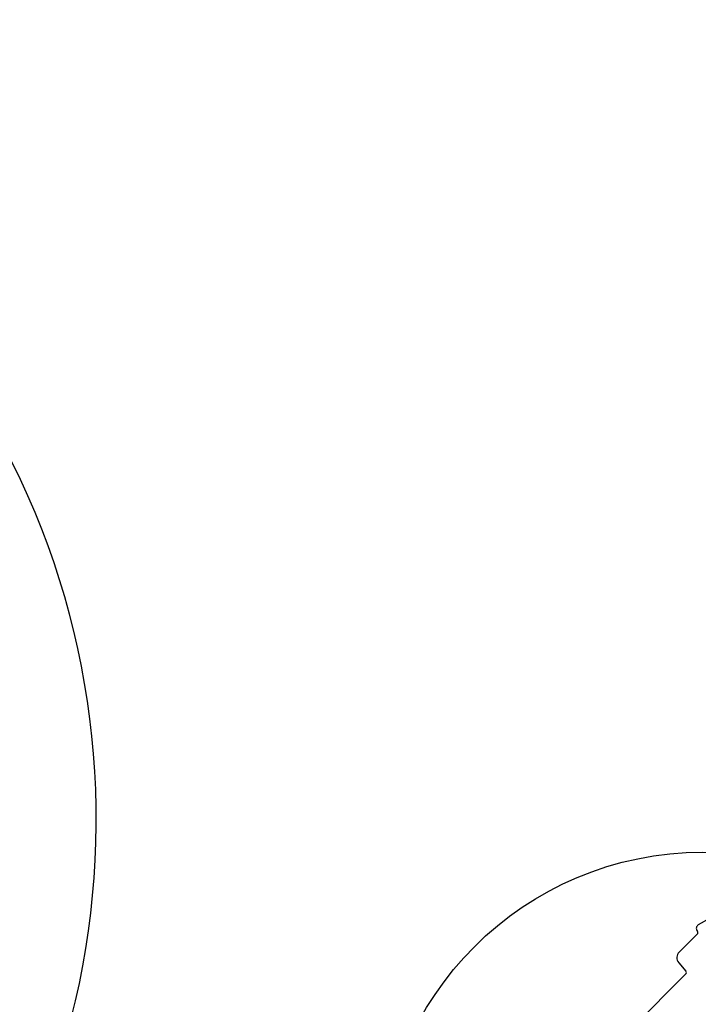
# Model space of a CAD drawing. Extents: x 0 to 5800, y 0 to 2970.
# Drawn here: x 837 to 1184, y 1571 to 2075 of the extents above; entities that cross this region are included whole.
import ezdxf

# ---------------------------------------------------------------- set-up
doc = ezdxf.new("R2010")
doc.units = 0
doc.header["$LTSCALE"] = 60
doc.header["$MEASUREMENT"] = 0
doc.layers.add('VELUX-FENSTER', color=2, linetype='CONTINUOUS')
doc.layers.add('VELUX-FENSTERSCHRAFFUR', color=8, linetype='CONTINUOUS')

msp = doc.modelspace()

# ---------------------------------------------------------------- linework, layer by layer
at = {"layer": 'VELUX-FENSTER', "color": 4}
for p, q in [((1189.65, 1615.17), (1183.86, 1611.94)), ((1183.38, 1607.34), (1174.08, 1598.04)), ((1183.19, 1609.05), (1183.49, 1608.62)), ((1173.84, 1592.64), (1177.54, 1588.23)), ((1177.48, 1586.88), (1142.12, 1551.51))]:
    msp.add_line(p, q, dxfattribs=at)
at = {"layer": 'VELUX-FENSTER', "color": 9}
msp.add_circle((1186.14, 1484.15), 165, dxfattribs=at)
at = {"layer": 'VELUX-FENSTER', "color": 4}
for centre, radius, start, end in [((1184.83, 1610.19), 2, 119.1097, 215), ((1182.67, 1608.05), 1, 315, 35), ((1176.91, 1595.21), 4, 135, 220), ((1176.78, 1587.59), 1, 315, 40)]:
    msp.add_arc(centre, radius, start, end, dxfattribs=at)
at = {"layer": 'VELUX-FENSTERSCHRAFFUR'}
msp.add_arc((467.29, 1665.82), 408.91, 153.7367, 125.189, dxfattribs=at)

doc.saveas('drawing.dxf')
